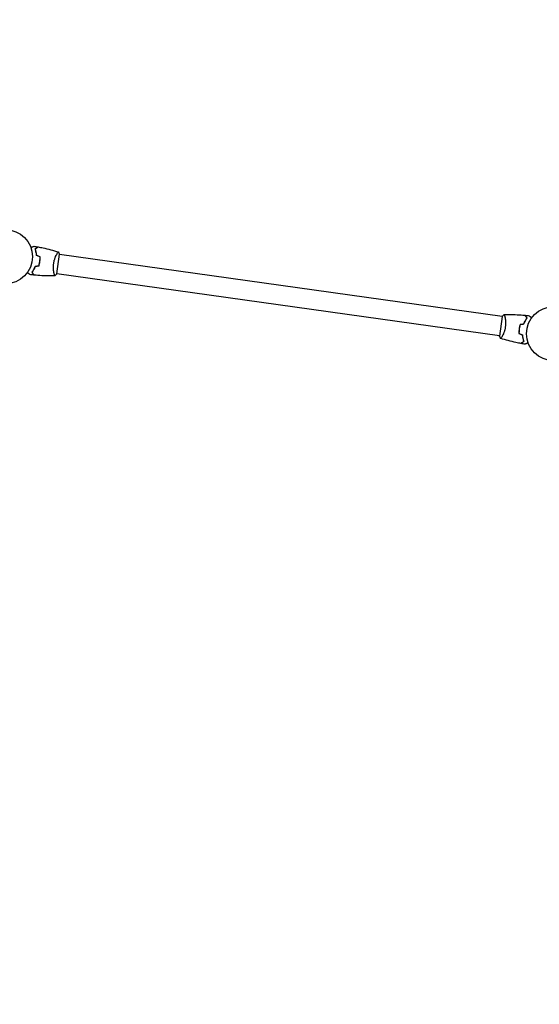
# Model space of a CAD drawing. Units: millimetres. Extents: x -8089 to 8089, y -8089 to 8089.
# Drawn here: x -4326 to -3311, y -458 to 1467 of the extents above; entities that cross this region are included whole.
import ezdxf

# ---------------------------------------------------------------- set-up
doc = ezdxf.new("R2010")
doc.units = ezdxf.units.MM
doc.layers.add('2d', color=230, linetype='Continuous')

msp = doc.modelspace()

# ---------------------------------------------------------------- linework, layer by layer
at = {"layer": '2d'}
for p, q in [((-4254, 969.5), (-4248.6, 1008.1)), ((-4253.8, 1008.3), (-4253.8, 1008.3)), ((-3383.2, 886), (-4248.6, 1007.6)), ((-4259.1, 970.7), (-4259.1, 970.7)), ((-3388.4, 848.3), (-4253.9, 970)), ((-3383.1, 886.4), (-3388.5, 847.8)), ((-3378, 885.2), (-3378, 885.2)), ((-3383.3, 847.6), (-3383.3, 847.6))]:
    msp.add_line(p, q, dxfattribs=at)
for centre, radius in [((0, 0), 8089), ((-4354.3, 1003.2), 53), ((-3282.8, 852.7), 53)]:
    msp.add_circle(centre, radius, dxfattribs=at)
for points, knots in [([(-4304.4, 1021.3), (-4304.3, 1021.4), (-4304.1, 1021.5), (-4303.1, 1021.8), (-4302.4, 1022.1), (-4301.4, 1022.5), (-4301.1, 1022.7), (-4300.5, 1022.9), (-4300.2, 1023), (-4299.7, 1023.2), (-4299.5, 1023.3), (-4299.1, 1023.4), (-4299, 1023.5), (-4298.7, 1023.6), (-4298.6, 1023.6), (-4298.6, 1023.7), (-4298.6, 1023.7), (-4298.6, 1023.7), (-4298.6, 1023.7), (-4298.5, 1023.7), (-4298.5, 1023.7), (-4298.5, 1023.7), (-4298.5, 1023.7), (-4298.5, 1023.7)], [0.00292306, 0.00292306, 0.00292306, 0.00292306, 0.00379004, 0.00379004, 0.00758008, 0.00758008, 0.0094751, 0.0094751, 0.01137012, 0.01137012, 0.01326514, 0.01326514, 0.01516016, 0.01516016, 0.01705518, 0.01705518, 0.01800269, 0.01800269, 0.0189502, 0.0189502, 0.02274024, 0.02274024, 0.02935902, 0.02935902, 0.02935902, 0.02935902]), ([(-4296.1, 1018.3), (-4295.5, 1018.8), (-4294.9, 1019.2), (-4293.8, 1020), (-4293.4, 1020.4), (-4292.7, 1020.9), (-4292.5, 1021.1), (-4292.1, 1021.4), (-4291.9, 1021.5), (-4291.5, 1021.8), (-4291.2, 1022), (-4291, 1022.2), (-4290.9, 1022.3), (-4290.8, 1022.3), (-4290.8, 1022.3), (-4290.8, 1022.4), (-4290.8, 1022.4), (-4290.7, 1022.4), (-4290.7, 1022.4), (-4290.7, 1022.4), (-4290.7, 1022.4), (-4290.7, 1022.4), (-4290.7, 1022.4), (-4290.7, 1022.4)], [0, 0, 0, 0, 0.0035063, 0.0035063, 0.0070126, 0.0070126, 0.00876575, 0.00876575, 0.0105189, 0.0105189, 0.0140252, 0.0140252, 0.01577835, 0.01577835, 0.01665493, 0.01665493, 0.0175315, 0.0175315, 0.02103781, 0.02103781, 0.02454411, 0.02454411, 0.0274484, 0.0274484, 0.0274484, 0.0274484]), ([(-4295.9, 1018.3), (-4295.2, 1018.7), (-4294.7, 1019.2), (-4293.6, 1020), (-4293.1, 1020.3), (-4292.5, 1020.8), (-4292.2, 1021), (-4291.9, 1021.3), (-4291.7, 1021.4), (-4291.2, 1021.8), (-4291, 1022), (-4290.7, 1022.2), (-4290.6, 1022.2), (-4290.5, 1022.3), (-4290.5, 1022.3), (-4290.5, 1022.3), (-4290.5, 1022.3), (-4290.4, 1022.4), (-4290.4, 1022.4), (-4290.4, 1022.4), (-4290.4, 1022.4), (-4290.4, 1022.4)], [0, 0, 0, 0, 0.00350666, 0.00350666, 0.00701332, 0.00701332, 0.00876665, 0.00876665, 0.01051997, 0.01051997, 0.01402663, 0.01402663, 0.01577996, 0.01577996, 0.01753329, 0.01753329, 0.02103995, 0.02103995, 0.02454661, 0.02454661, 0.02744921, 0.02744921, 0.02744921, 0.02744921]), ([(-4290.4, 1022.4), (-4287.2, 1021.8), (-4283.9, 1021.1), (-4275.6, 1019.4), (-4270.6, 1018.2), (-4260.7, 1015.5), (-4255.9, 1014), (-4251, 1012.5)], [0, 0, 0, 0, 10.001335, 10.001335, 25.652861, 25.652861, 40.904303, 40.904303, 40.904303, 40.904303]), ([(-4293.3, 1005.7), (-4293.4, 1007), (-4293.6, 1008.2), (-4294, 1010.5), (-4294.2, 1011.6), (-4294.6, 1013.2), (-4294.7, 1013.7), (-4295, 1014.7), (-4295.1, 1015.2), (-4295.5, 1016.6), (-4295.8, 1017.5), (-4296.1, 1018.3)], [0, 0, 0, 0, 0.00404294, 0.00404294, 0.00808588, 0.00808588, 0.01010735, 0.01010735, 0.01212882, 0.01212882, 0.01617176, 0.01617176, 0.01617176, 0.01617176]), ([(-4293.2, 1005.9), (-4293.3, 1007.1), (-4293.4, 1008.3), (-4293.8, 1010.6), (-4294, 1011.7), (-4294.5, 1013.7), (-4294.7, 1014.7), (-4295.3, 1016.6), (-4295.6, 1017.5), (-4295.9, 1018.3)], [0, 0, 0, 0, 0.00398181, 0.00398181, 0.00796362, 0.00796362, 0.01194542, 0.01194542, 0.01592723, 0.01592723, 0.01592723, 0.01592723]), ([(-4287.1, 993.8), (-4286.9, 995.3), (-4286.7, 996.9), (-4286.6, 999.1), (-4286.6, 999.9), (-4286.6, 1001.4), (-4286.6, 1002.2), (-4286.7, 1002.9)], [0.009233803, 0.009233803, 0.009233803, 0.009233803, 0.013850802, 0.013850802, 0.016159301, 0.016159301, 0.0184678, 0.0184678, 0.0184678, 0.0184678]), ([(-4286.9, 993.8), (-4286.7, 995.3), (-4286.5, 996.9), (-4286.4, 999.2), (-4286.4, 1000), (-4286.4, 1001.5), (-4286.4, 1002.3), (-4286.5, 1003)], [0.009405818, 0.009405818, 0.009405818, 0.009405818, 0.01410835, 0.01410835, 0.016459616, 0.016459616, 0.018810883, 0.018810883, 0.018810883, 0.018810883]), ([(-4259.9, 990), (-4259.8, 990.8), (-4259.7, 991.7), (-4259.3, 993.4), (-4259.2, 994.2), (-4258.9, 995.4), (-4258.8, 995.8), (-4258.5, 996.6), (-4258.4, 997), (-4258.1, 998.1), (-4257.8, 998.9), (-4257.3, 1000.3), (-4257.1, 1001), (-4256.6, 1002.4), (-4256.3, 1003), (-4255.5, 1004.9), (-4254.9, 1006), (-4254.2, 1007.6), (-4253.9, 1008), (-4253.5, 1008.9), (-4253.2, 1009.3), (-4252.6, 1010.4), (-4252.2, 1011.1), (-4251.7, 1011.7), (-4251.6, 1011.9), (-4251.4, 1012.2), (-4251.3, 1012.3), (-4251.2, 1012.4), (-4251.1, 1012.5), (-4251.1, 1012.5), (-4251.1, 1012.5), (-4251, 1012.5), (-4251, 1012.5), (-4251, 1012.5), (-4251, 1012.5), (-4251, 1012.5)], [0.16356818, 0.16356818, 0.16356818, 0.16356818, 0.1661247, 0.1661247, 0.16868122, 0.16868122, 0.16995948, 0.16995948, 0.17123774, 0.17123774, 0.17379425, 0.17379425, 0.17635077, 0.17635077, 0.17890729, 0.17890729, 0.18402032, 0.18402032, 0.18657684, 0.18657684, 0.18913336, 0.18913336, 0.19424639, 0.19424639, 0.19680291, 0.19680291, 0.19935943, 0.19935943, 0.20063769, 0.20063769, 0.20191595, 0.20191595, 0.20447247, 0.20447247, 0.20490292, 0.20490292, 0.20490292, 0.20490292]), ([(-4251, 1012.5), (-4250.3, 1011.3), (-4249.5, 1010), (-4248.8, 1008.5), (-4248.7, 1008.3), (-4248.6, 1008.1)], [0, 0, 0, 0, 4.405135, 4.405135, 5.108724, 5.108724, 5.108724, 5.108724]), ([(-4296.4, 984.1), (-4296.8, 982.9), (-4297.3, 981.8), (-4298.3, 979.6), (-4298.8, 978.6), (-4299.6, 977.2), (-4299.9, 976.8), (-4300.4, 975.9), (-4300.7, 975.4), (-4301.5, 974.2), (-4302, 973.4), (-4302.5, 972.7)], [0, 0, 0, 0, 0.00404294, 0.00404294, 0.00808588, 0.00808588, 0.01010735, 0.01010735, 0.01212882, 0.01212882, 0.01617176, 0.01617176, 0.01617176, 0.01617176]), ([(-4296.2, 983.9), (-4296.7, 982.7), (-4297.2, 981.6), (-4298.1, 979.5), (-4298.6, 978.6), (-4299.7, 976.7), (-4300.2, 975.8), (-4301.3, 974.2), (-4301.8, 973.4), (-4302.3, 972.7)], [0, 0, 0, 0, 0.00398181, 0.00398181, 0.00796362, 0.00796362, 0.01194542, 0.01194542, 0.01592723, 0.01592723, 0.01592723, 0.01592723]), ([(-4289.2, 985), (-4288.7, 986.4), (-4288.3, 987.8), (-4287.8, 990), (-4287.6, 990.8), (-4287.3, 992.3), (-4287.2, 993), (-4287.1, 993.8)], [0, 0, 0, 0, 0.004616902, 0.004616902, 0.006925353, 0.006925353, 0.009233803, 0.009233803, 0.009233803, 0.009233803]), ([(-4289, 984.8), (-4288.6, 986.2), (-4288.1, 987.7), (-4287.6, 989.9), (-4287.4, 990.7), (-4287.1, 992.2), (-4287, 993), (-4286.9, 993.8)], [0, 0, 0, 0, 0.004702909, 0.004702909, 0.007054363, 0.007054363, 0.009405818, 0.009405818, 0.009405818, 0.009405818]), ([(-4257.5, 965.9), (-4257.5, 965.9), (-4257.5, 965.9), (-4257.5, 965.9), (-4257.6, 965.9), (-4257.6, 965.9), (-4257.6, 965.9), (-4257.7, 966), (-4257.7, 966), (-4257.8, 966.2), (-4258, 966.6), (-4258.2, 967.4), (-4258.3, 967.7), (-4258.5, 968.4), (-4258.6, 968.7), (-4258.9, 970), (-4259.1, 971), (-4259.4, 972.4), (-4259.5, 972.7), (-4259.6, 973.2), (-4259.6, 973.5), (-4259.8, 974.5), (-4259.9, 975.1), (-4260, 976.4), (-4260.1, 977.1), (-4260.2, 978.2), (-4260.2, 978.6), (-4260.3, 979.3), (-4260.3, 979.7), (-4260.4, 981.6), (-4260.4, 983.2), (-4260.4, 985.7), (-4260.3, 986.6), (-4260.2, 988.3), (-4260.1, 989.1), (-4259.9, 990)], [0.12220864, 0.12220864, 0.12220864, 0.12220864, 0.12268837, 0.12268837, 0.12524335, 0.12524335, 0.12652085, 0.12652085, 0.12779834, 0.12779834, 0.13290832, 0.13290832, 0.13546331, 0.13546331, 0.1380183, 0.1380183, 0.14312827, 0.14312827, 0.14440577, 0.14440577, 0.14568326, 0.14568326, 0.14823825, 0.14823825, 0.15079324, 0.15079324, 0.15207073, 0.15207073, 0.15334823, 0.15334823, 0.15845821, 0.15845821, 0.16101319, 0.16101319, 0.16356818, 0.16356818, 0.16356818, 0.16356818]), ([(-4306.3, 968.2), (-4306.3, 968.2), (-4306.3, 968.2), (-4306.3, 968.2), (-4306.3, 968.2), (-4306.3, 968.2), (-4306.3, 968.2), (-4306.4, 968.3), (-4306.4, 968.3), (-4306.4, 968.3), (-4306.5, 968.4), (-4306.8, 968.6), (-4307.2, 968.9), (-4307.8, 969.4), (-4308, 969.6), (-4308.5, 969.9), (-4308.8, 970.1), (-4309.6, 970.8), (-4310.2, 971.3), (-4311, 971.9), (-4311.2, 972), (-4311.4, 972.2)], [0.03093242, 0.03093242, 0.03093242, 0.03093242, 0.03756195, 0.03756195, 0.04131815, 0.04131815, 0.04225719, 0.04225719, 0.04319624, 0.04319624, 0.04507434, 0.04507434, 0.04883054, 0.04883054, 0.05070863, 0.05070863, 0.05258673, 0.05258673, 0.05634293, 0.05634293, 0.05718798, 0.05718798, 0.05718798, 0.05718798]), ([(-4302.5, 972.7), (-4302.1, 972.1), (-4301.6, 971.5), (-4300.8, 970.4), (-4300.4, 970), (-4300, 969.3), (-4299.8, 969.1), (-4299.5, 968.7), (-4299.4, 968.5), (-4299, 968.1), (-4298.8, 967.8), (-4298.6, 967.6), (-4298.6, 967.5), (-4298.5, 967.4), (-4298.5, 967.4), (-4298.5, 967.4), (-4298.5, 967.4), (-4298.5, 967.3), (-4298.5, 967.3), (-4298.4, 967.3), (-4298.4, 967.3), (-4298.4, 967.3), (-4298.4, 967.3), (-4298.4, 967.3)], [0, 0, 0, 0, 0.0035063, 0.0035063, 0.0070126, 0.0070126, 0.00876575, 0.00876575, 0.0105189, 0.0105189, 0.0140252, 0.0140252, 0.01577835, 0.01577835, 0.01665493, 0.01665493, 0.0175315, 0.0175315, 0.02103781, 0.02103781, 0.02454411, 0.02454411, 0.0274484, 0.0274484, 0.0274484, 0.0274484]), ([(-4302.3, 972.7), (-4301.8, 972.1), (-4301.4, 971.5), (-4300.6, 970.4), (-4300.2, 970), (-4299.7, 969.3), (-4299.5, 969.1), (-4299.3, 968.7), (-4299.1, 968.5), (-4298.8, 968), (-4298.6, 967.8), (-4298.4, 967.5), (-4298.3, 967.5), (-4298.2, 967.4), (-4298.2, 967.3), (-4298.2, 967.3), (-4298.2, 967.3), (-4298.2, 967.3), (-4298.2, 967.3), (-4298.2, 967.3), (-4298.2, 967.3), (-4298.2, 967.3)], [0, 0, 0, 0, 0.00350666, 0.00350666, 0.00701332, 0.00701332, 0.00876665, 0.00876665, 0.01051997, 0.01051997, 0.01402663, 0.01402663, 0.01577996, 0.01577996, 0.01753329, 0.01753329, 0.02103995, 0.02103995, 0.02454661, 0.02454661, 0.02744921, 0.02744921, 0.02744921, 0.02744921]), ([(-4257.6, 965.9), (-4260.9, 965.8), (-4264.2, 965.7), (-4272.6, 965.7), (-4277.8, 965.8), (-4288.1, 966.4), (-4293.1, 966.8), (-4298.2, 967.3)], [0.059167, 0.059167, 0.059167, 0.059167, 10.001334, 10.001334, 25.653123, 25.653123, 40.963039, 40.963039, 40.963039, 40.963039]), ([(-3379.6, 890), (-3379.6, 890), (-3379.6, 890), (-3379.6, 890), (-3379.5, 890), (-3379.5, 890), (-3379.5, 890), (-3379.4, 889.9), (-3379.4, 889.9), (-3379.3, 889.7), (-3379.1, 889.3), (-3378.9, 888.5), (-3378.8, 888.2), (-3378.6, 887.6), (-3378.5, 887.2), (-3378.2, 885.9), (-3377.9, 884.9), (-3377.7, 883.5), (-3377.6, 883.3), (-3377.5, 882.7), (-3377.5, 882.4), (-3377.3, 881.4), (-3377.2, 880.8), (-3377.1, 879.5), (-3377, 878.8), (-3376.9, 877.7), (-3376.8, 877.3), (-3376.8, 876.6), (-3376.8, 876.2), (-3376.7, 874.3), (-3376.6, 872.7), (-3376.7, 870.2), (-3376.8, 869.3), (-3376.9, 867.6), (-3377, 866.8), (-3377.2, 865.9)], [0.12220864, 0.12220864, 0.12220864, 0.12220864, 0.12268837, 0.12268837, 0.12524335, 0.12524335, 0.12652085, 0.12652085, 0.12779834, 0.12779834, 0.13290832, 0.13290832, 0.13546331, 0.13546331, 0.1380183, 0.1380183, 0.14312827, 0.14312827, 0.14440577, 0.14440577, 0.14568326, 0.14568326, 0.14823825, 0.14823825, 0.15079324, 0.15079324, 0.15207073, 0.15207073, 0.15334823, 0.15334823, 0.15845821, 0.15845821, 0.16101319, 0.16101319, 0.16356818, 0.16356818, 0.16356818, 0.16356818]), ([(-3379.5, 890), (-3376.2, 890.1), (-3372.9, 890.2), (-3364.4, 890.2), (-3359.3, 890.1), (-3349, 889.5), (-3344, 889.2), (-3338.9, 888.6)], [0.059167, 0.059167, 0.059167, 0.059167, 10.001334, 10.001334, 25.653139, 25.653139, 40.963039, 40.963039, 40.963039, 40.963039]), ([(-3334.8, 883.2), (-3335.3, 883.8), (-3335.7, 884.4), (-3336.5, 885.5), (-3336.9, 886), (-3337.4, 886.6), (-3337.5, 886.8), (-3337.8, 887.2), (-3338, 887.4), (-3338.3, 887.9), (-3338.5, 888.1), (-3338.7, 888.4), (-3338.8, 888.4), (-3338.8, 888.5), (-3338.9, 888.6), (-3338.9, 888.6), (-3338.9, 888.6), (-3338.9, 888.6), (-3338.9, 888.6), (-3338.9, 888.6), (-3338.9, 888.6), (-3338.9, 888.6)], [0, 0, 0, 0, 0.00350666, 0.00350666, 0.00701332, 0.00701332, 0.00876665, 0.00876665, 0.01051997, 0.01051997, 0.01402663, 0.01402663, 0.01577996, 0.01577996, 0.01753329, 0.01753329, 0.02103995, 0.02103995, 0.02454661, 0.02454661, 0.02744921, 0.02744921, 0.02744921, 0.02744921]), ([(-3334.6, 883.2), (-3335, 883.8), (-3335.5, 884.4), (-3336.3, 885.5), (-3336.6, 886), (-3337.1, 886.6), (-3337.3, 886.8), (-3337.6, 887.2), (-3337.7, 887.4), (-3338.1, 887.9), (-3338.3, 888.1), (-3338.4, 888.4), (-3338.5, 888.4), (-3338.6, 888.5), (-3338.6, 888.5), (-3338.6, 888.5), (-3338.6, 888.6), (-3338.6, 888.6), (-3338.6, 888.6), (-3338.6, 888.6), (-3338.6, 888.6), (-3338.6, 888.6), (-3338.6, 888.6), (-3338.6, 888.6)], [0, 0, 0, 0, 0.0035063, 0.0035063, 0.0070126, 0.0070126, 0.00876575, 0.00876575, 0.0105189, 0.0105189, 0.0140252, 0.0140252, 0.01577835, 0.01577835, 0.01665493, 0.01665493, 0.0175315, 0.0175315, 0.02103781, 0.02103781, 0.02454411, 0.02454411, 0.0274484, 0.0274484, 0.0274484, 0.0274484]), ([(-3330.8, 887.7), (-3330.8, 887.7), (-3330.8, 887.7), (-3330.8, 887.7), (-3330.8, 887.7), (-3330.7, 887.7), (-3330.7, 887.7), (-3330.7, 887.7), (-3330.7, 887.6), (-3330.6, 887.6), (-3330.6, 887.5), (-3330.2, 887.3), (-3329.9, 887), (-3329.3, 886.5), (-3329.1, 886.4), (-3328.6, 886), (-3328.3, 885.8), (-3327.5, 885.1), (-3326.9, 884.6), (-3326, 884), (-3325.9, 883.9), (-3325.7, 883.8)], [0.03093242, 0.03093242, 0.03093242, 0.03093242, 0.03756195, 0.03756195, 0.04131815, 0.04131815, 0.04225719, 0.04225719, 0.04319624, 0.04319624, 0.04507434, 0.04507434, 0.04883054, 0.04883054, 0.05070863, 0.05070863, 0.05258673, 0.05258673, 0.05634293, 0.05634293, 0.05718798, 0.05718798, 0.05718798, 0.05718798]), ([(-3348, 871.1), (-3348.5, 869.7), (-3348.9, 868.3), (-3349.5, 866), (-3349.7, 865.2), (-3349.9, 863.7), (-3350.1, 862.9), (-3350.2, 862.1)], [0, 0, 0, 0, 0.004702909, 0.004702909, 0.007054363, 0.007054363, 0.009405818, 0.009405818, 0.009405818, 0.009405818]), ([(-3347.9, 871), (-3348.4, 869.6), (-3348.8, 868.1), (-3349.3, 865.9), (-3349.5, 865.2), (-3349.8, 863.6), (-3349.9, 862.9), (-3350, 862.1)], [0, 0, 0, 0, 0.004616902, 0.004616902, 0.006925353, 0.006925353, 0.009233803, 0.009233803, 0.009233803, 0.009233803]), ([(-3340.8, 872), (-3340.4, 873.2), (-3339.9, 874.3), (-3339, 876.4), (-3338.4, 877.4), (-3337.4, 879.2), (-3336.9, 880.1), (-3335.8, 881.8), (-3335.3, 882.5), (-3334.8, 883.2)], [0, 0, 0, 0, 0.00398181, 0.00398181, 0.00796362, 0.00796362, 0.01194542, 0.01194542, 0.01592723, 0.01592723, 0.01592723, 0.01592723]), ([(-3340.7, 871.8), (-3340.3, 873), (-3339.8, 874.1), (-3338.8, 876.3), (-3338.3, 877.3), (-3337.5, 878.7), (-3337.2, 879.2), (-3336.7, 880), (-3336.4, 880.5), (-3335.6, 881.7), (-3335.1, 882.5), (-3334.6, 883.2)], [0, 0, 0, 0, 0.00404294, 0.00404294, 0.00808588, 0.00808588, 0.01010735, 0.01010735, 0.01212882, 0.01212882, 0.01617176, 0.01617176, 0.01617176, 0.01617176]), ([(-3386.1, 843.4), (-3386.8, 844.6), (-3387.6, 845.9), (-3388.3, 847.4), (-3388.4, 847.6), (-3388.5, 847.8)], [0, 0, 0, 0, 4.405135, 4.405135, 5.108724, 5.108724, 5.108724, 5.108724]), ([(-3377.2, 865.9), (-3377.3, 865.1), (-3377.4, 864.2), (-3377.7, 862.6), (-3377.9, 861.7), (-3378.2, 860.5), (-3378.3, 860.1), (-3378.5, 859.3), (-3378.7, 858.9), (-3379, 857.8), (-3379.2, 857), (-3379.7, 855.6), (-3380, 854.9), (-3380.5, 853.5), (-3380.8, 852.9), (-3381.6, 851), (-3382.1, 849.9), (-3382.9, 848.3), (-3383.2, 847.9), (-3383.6, 847), (-3383.9, 846.6), (-3384.5, 845.5), (-3384.9, 844.9), (-3385.3, 844.2), (-3385.5, 844), (-3385.7, 843.7), (-3385.8, 843.6), (-3385.9, 843.5), (-3386, 843.5), (-3386, 843.4), (-3386, 843.4), (-3386.1, 843.4), (-3386.1, 843.4), (-3386.1, 843.4), (-3386.1, 843.4), (-3386.1, 843.4)], [0.16356818, 0.16356818, 0.16356818, 0.16356818, 0.1661247, 0.1661247, 0.16868122, 0.16868122, 0.16995948, 0.16995948, 0.17123774, 0.17123774, 0.17379425, 0.17379425, 0.17635077, 0.17635077, 0.17890729, 0.17890729, 0.18402032, 0.18402032, 0.18657684, 0.18657684, 0.18913336, 0.18913336, 0.19424639, 0.19424639, 0.19680291, 0.19680291, 0.19935943, 0.19935943, 0.20063769, 0.20063769, 0.20191595, 0.20191595, 0.20447247, 0.20447247, 0.20490292, 0.20490292, 0.20490292, 0.20490292]), ([(-3350.2, 862.1), (-3350.4, 860.6), (-3350.5, 859), (-3350.7, 856.7), (-3350.7, 855.9), (-3350.7, 854.4), (-3350.6, 853.6), (-3350.6, 852.9)], [0.009405818, 0.009405818, 0.009405818, 0.009405818, 0.01410835, 0.01410835, 0.016459616, 0.016459616, 0.018810883, 0.018810883, 0.018810883, 0.018810883]), ([(-3350, 862.1), (-3350.2, 860.6), (-3350.3, 859), (-3350.4, 856.8), (-3350.5, 856), (-3350.5, 854.5), (-3350.4, 853.8), (-3350.4, 853)], [0.009233803, 0.009233803, 0.009233803, 0.009233803, 0.013850802, 0.013850802, 0.016159301, 0.016159301, 0.0184678, 0.0184678, 0.0184678, 0.0184678]), ([(-3343.9, 850.1), (-3343.8, 848.8), (-3343.7, 847.6), (-3343.3, 845.3), (-3343.1, 844.3), (-3342.6, 842.2), (-3342.4, 841.2), (-3341.8, 839.3), (-3341.5, 838.4), (-3341.2, 837.6)], [0, 0, 0, 0, 0.00398181, 0.00398181, 0.00796362, 0.00796362, 0.01194542, 0.01194542, 0.01592723, 0.01592723, 0.01592723, 0.01592723]), ([(-3343.7, 850.2), (-3343.6, 848.9), (-3343.5, 847.7), (-3343.1, 845.4), (-3342.9, 844.3), (-3342.5, 842.7), (-3342.4, 842.2), (-3342.1, 841.2), (-3342, 840.7), (-3341.6, 839.3), (-3341.3, 838.4), (-3341, 837.6)], [0, 0, 0, 0, 0.00404294, 0.00404294, 0.00808588, 0.00808588, 0.01010735, 0.01010735, 0.01212882, 0.01212882, 0.01617176, 0.01617176, 0.01617176, 0.01617176]), ([(-3346.7, 833.5), (-3349.9, 834.1), (-3353.2, 834.8), (-3361.5, 836.5), (-3366.5, 837.8), (-3376.4, 840.4), (-3381.2, 841.9), (-3386, 843.4)], [0, 0, 0, 0, 10.001335, 10.001335, 25.652861, 25.652861, 40.904303, 40.904303, 40.904303, 40.904303]), ([(-3341.2, 837.6), (-3341.8, 837.2), (-3342.4, 836.7), (-3343.5, 835.9), (-3344, 835.6), (-3344.6, 835.1), (-3344.8, 834.9), (-3345.2, 834.6), (-3345.4, 834.5), (-3345.9, 834.1), (-3346.1, 833.9), (-3346.4, 833.7), (-3346.5, 833.7), (-3346.6, 833.6), (-3346.6, 833.6), (-3346.6, 833.6), (-3346.6, 833.6), (-3346.6, 833.6), (-3346.7, 833.5), (-3346.7, 833.5), (-3346.7, 833.5), (-3346.7, 833.5)], [0, 0, 0, 0, 0.00350666, 0.00350666, 0.00701332, 0.00701332, 0.00876665, 0.00876665, 0.01051997, 0.01051997, 0.01402663, 0.01402663, 0.01577996, 0.01577996, 0.01753329, 0.01753329, 0.02103995, 0.02103995, 0.02454661, 0.02454661, 0.02744921, 0.02744921, 0.02744921, 0.02744921]), ([(-3341, 837.6), (-3341.6, 837.1), (-3342.2, 836.7), (-3343.2, 835.9), (-3343.7, 835.5), (-3344.4, 835), (-3344.6, 834.9), (-3345, 834.6), (-3345.2, 834.4), (-3345.6, 834.1), (-3345.9, 833.9), (-3346.1, 833.7), (-3346.2, 833.6), (-3346.3, 833.6), (-3346.3, 833.6), (-3346.3, 833.5), (-3346.3, 833.5), (-3346.4, 833.5), (-3346.4, 833.5), (-3346.4, 833.5), (-3346.4, 833.5), (-3346.4, 833.5), (-3346.4, 833.5), (-3346.4, 833.5)], [0, 0, 0, 0, 0.0035063, 0.0035063, 0.0070126, 0.0070126, 0.00876575, 0.00876575, 0.0105189, 0.0105189, 0.0140252, 0.0140252, 0.01577835, 0.01577835, 0.01665493, 0.01665493, 0.0175315, 0.0175315, 0.02103781, 0.02103781, 0.02454411, 0.02454411, 0.0274484, 0.0274484, 0.0274484, 0.0274484]), ([(-3332.6, 834.6), (-3332.8, 834.5), (-3333, 834.5), (-3334, 834.1), (-3334.7, 833.8), (-3335.7, 833.4), (-3336, 833.2), (-3336.6, 833), (-3336.9, 832.9), (-3337.4, 832.7), (-3337.6, 832.6), (-3338, 832.5), (-3338.1, 832.4), (-3338.4, 832.3), (-3338.4, 832.3), (-3338.5, 832.2), (-3338.5, 832.2), (-3338.5, 832.2), (-3338.5, 832.2), (-3338.6, 832.2), (-3338.6, 832.2), (-3338.6, 832.2), (-3338.6, 832.2), (-3338.6, 832.2)], [0.00292306, 0.00292306, 0.00292306, 0.00292306, 0.00379004, 0.00379004, 0.00758008, 0.00758008, 0.0094751, 0.0094751, 0.01137012, 0.01137012, 0.01326514, 0.01326514, 0.01516016, 0.01516016, 0.01705518, 0.01705518, 0.01800269, 0.01800269, 0.0189502, 0.0189502, 0.02274024, 0.02274024, 0.02935902, 0.02935902, 0.02935902, 0.02935902])]:
    msp.add_open_spline(points, degree=3, knots=knots, dxfattribs=at)
for points in [[(-4298.5, 1023.7), (-4295.9, 1023.3), (-4293.3, 1022.9), (-4290.7, 1022.4)], [(-4286.7, 1002.9), (-4288.9, 1003.8), (-4291.1, 1004.8), (-4293.3, 1005.7)], [(-4286.5, 1003), (-4288.7, 1004), (-4290.9, 1004.9), (-4293.2, 1005.9)], [(-4289.2, 985), (-4291.6, 984.7), (-4294, 984.4), (-4296.4, 984.1)], [(-4289, 984.8), (-4291.4, 984.5), (-4293.8, 984.2), (-4296.2, 983.9)], [(-4298.4, 967.3), (-4301.1, 967.6), (-4303.7, 967.9), (-4306.3, 968.2)], [(-4254, 969.5), (-4255.1, 968.2), (-4256.3, 967), (-4257.5, 965.9)], [(-4257.5, 965.9), (-4257.5, 965.9), (-4257.5, 965.9), (-4257.5, 965.9)], [(-3383.1, 886.4), (-3382, 887.7), (-3380.7, 888.9), (-3379.6, 890)], [(-3379.6, 890), (-3379.6, 890), (-3379.6, 890), (-3379.6, 890)], [(-3338.6, 888.6), (-3336, 888.3), (-3333.4, 888), (-3330.8, 887.7)], [(-3348, 871.1), (-3345.6, 871.4), (-3343.2, 871.7), (-3340.8, 872)], [(-3347.9, 871), (-3345.5, 871.2), (-3343.1, 871.5), (-3340.7, 871.8)], [(-3350.6, 852.9), (-3348.4, 851.9), (-3346.2, 851), (-3343.9, 850.1)], [(-3350.4, 853), (-3348.2, 852.1), (-3346, 851.1), (-3343.7, 850.2)], [(-3338.6, 832.2), (-3341.2, 832.6), (-3343.8, 833), (-3346.4, 833.5)]]:
    msp.add_open_spline(points, degree=3, dxfattribs=at)

doc.saveas('drawing.dxf')
